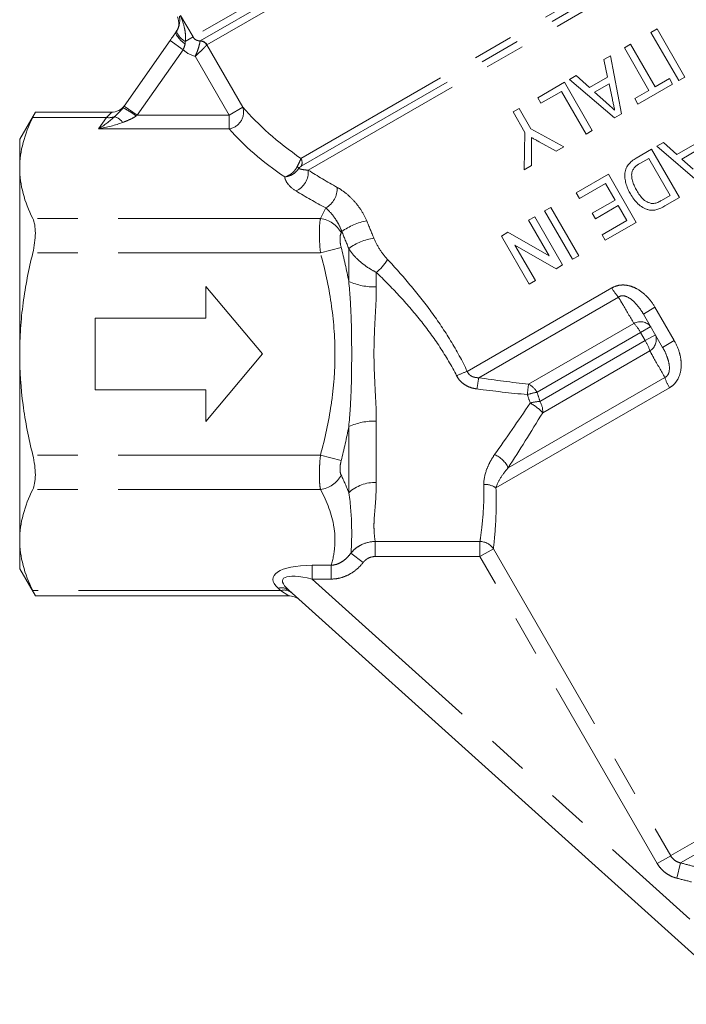
# Model space of a CAD drawing. Units: millimetres. Extents: x 144 to 260, y 25 to 284.
# Drawn here: x 172 to 193, y 229 to 260 of the extents above; entities that cross this region are included whole.
import ezdxf

# ---------------------------------------------------------------- set-up
doc = ezdxf.new("R2010")
doc.units = ezdxf.units.MM
doc.linetypes.add('PHANTOM', pattern=[12.7, 6.35, -1.27, 1.27, -1.27, 1.27, -1.27])

msp = doc.modelspace()

# ---------------------------------------------------------------- linework, layer by layer
at = {"color": 8, "linetype": 'PHANTOM', "lineweight": 0}
for p, q in [((194.488, 269.017), (177.681, 259.314)), ((194.268, 268.64), (177.903, 259.192)), ((194.276, 268.395), (178.119, 259.066)), ((196.454, 264.379), (181.07, 255.497)), ((196.661, 264.248), (181.079, 255.252)), ((196.817, 264.089), (181.3, 255.13)), ((177.289, 259.992), (177.681, 259.314)), ((177.681, 259.314), (177.434, 259.171)), ((177.369, 258.915), (176.959, 259.201)), ((178.117, 259.064), (179.248, 257.106)), ((177.369, 258.915), (175.929, 256.858)), ((178.819, 256.858), (177.751, 258.709)), ((175.929, 256.858), (175.519, 257.145)), ((179.248, 257.106), (178.819, 256.858)), ((174.961, 256.786), (175.125, 256.954)), ((175.929, 256.858), (175.893, 256.832)), ((175.929, 256.858), (178.819, 256.858)), ((178.819, 256.425), (178.819, 256.858)), ((174.961, 256.786), (172.646, 256.786)), ((174.708, 256.425), (174.961, 256.786)), ((178.819, 256.425), (174.708, 256.425)), ((181.684, 253.611), (172.646, 253.611)), ((181.684, 252.528), (172.646, 252.528)), ((182.333, 252.704), (181.684, 252.528)), ((182.572, 251.634), (182.572, 252.668)), ((183.438, 251.918), (183.438, 251.465)), ((190.834, 251.428), (186.294, 248.807)), ((191.042, 251.14), (186.655, 248.607)), ((192.191, 250.819), (191.826, 250.608)), ((192.191, 250.819), (192.796, 249.772)), ((191.529, 250.316), (188.219, 248.405)), ((191.74, 250.029), (188.485, 248.15)), ((192.056, 250.212), (191.74, 250.029)), ((191.886, 249.776), (191.74, 250.029)), ((191.886, 249.776), (188.576, 247.865)), ((192.202, 249.958), (191.886, 249.776)), ((192.796, 249.772), (192.431, 249.561)), ((192.029, 249.45), (188.664, 247.507)), ((192.499, 248.616), (187.58, 245.776)), ((192.645, 248.292), (187.194, 245.145)), ((183.438, 247.241), (183.438, 245.314)), ((182.572, 244.991), (182.572, 247.072)), ((181.684, 246.177), (172.646, 246.177)), ((182.333, 246.002), (181.684, 246.177)), ((181.684, 245.095), (172.646, 245.095)), ((183.403, 243.46), (186.692, 243.46)), ((183.403, 242.989), (183.403, 243.46)), ((186.692, 242.989), (186.692, 243.46)), ((186.692, 242.989), (187.115, 243.233)), ((187.115, 243.233), (192.684, 233.588)), ((182.641, 243.099), (183.023, 242.801)), ((186.692, 242.989), (183.403, 242.989)), ((192.261, 233.344), (186.692, 242.989)), ((209.187, 243.116), (192.684, 233.588)), ((181.419, 242.713), (182.02, 242.713)), ((181.419, 242.713), (181.419, 242.28)), ((182.02, 242.713), (182.02, 242.28)), ((209.472, 242.872), (192.996, 233.36)), ((182.02, 242.28), (181.419, 242.28)), ((181.419, 242.28), (193.287, 231.595)), ((180.433, 241.919), (180.353, 241.991)), ((180.433, 241.919), (172.646, 241.919)), ((180.693, 241.752), (180.433, 241.919)), ((192.261, 233.344), (192.684, 233.588)), ((192.874, 232.881), (192.996, 233.36))]:
    msp.add_line(p, q, dxfattribs=at)
at = {"color": 7, "linetype": 'Continuous', "lineweight": 15}
for p, q in [((192.064, 259.46), (192.258, 259.572)), ((192.939, 257.944), (192.064, 259.46)), ((192.258, 259.572), (193.133, 258.056)), ((175.519, 257.145), (176.959, 259.201)), ((191.228, 258.977), (191.423, 259.089)), ((192.002, 257.637), (191.228, 258.977)), ((191.423, 259.089), (192.197, 257.749)), ((190.587, 258.607), (190.794, 258.726)), ((190.794, 258.726), (191.134, 256.902)), ((190.704, 258.053), (190.587, 258.607)), ((189.506, 257.983), (189.713, 258.102)), ((189.713, 258.102), (190.134, 257.724)), ((190.134, 257.724), (190.704, 258.053)), ((193.133, 258.056), (192.939, 257.944)), ((188.508, 257.407), (189.344, 257.889)), ((189.344, 257.889), (190.219, 256.374)), ((190.916, 256.776), (189.506, 257.983)), ((190.748, 257.845), (190.292, 257.582)), ((190.854, 257.345), (190.748, 257.845)), ((192.745, 257.832), (191.657, 257.204)), ((192.197, 257.749), (192.644, 258.007)), ((192.644, 258.007), (192.745, 257.832)), ((189.25, 257.602), (188.609, 257.232)), ((190.024, 256.261), (189.25, 257.602)), ((190.292, 257.582), (190.648, 257.262)), ((191.556, 257.379), (192.002, 257.637)), ((175.483, 257.093), (175.519, 257.145)), ((188.609, 257.232), (188.508, 257.407)), ((191.657, 257.204), (191.556, 257.379)), ((172.727, 256.954), (172.236, 256.103)), ((175.125, 256.954), (172.721, 256.954)), ((187.731, 256.958), (187.925, 257.07)), ((188.102, 256.316), (187.731, 256.958)), ((187.925, 257.07), (188.296, 256.428)), ((191.134, 256.902), (190.916, 256.776)), ((188.081, 255.14), (188.102, 256.316)), ((188.296, 256.428), (189.325, 255.858)), ((190.219, 256.374), (190.024, 256.261)), ((172.236, 256.103), (172.236, 255.198)), ((189.091, 255.723), (188.555, 256.02)), ((192.248, 255.88), (192.455, 256)), ((193.658, 254.673), (192.248, 255.88)), ((192.455, 256), (192.877, 255.621)), ((192.877, 255.621), (193.447, 255.95)), ((188.31, 255.866), (188.315, 255.275)), ((189.325, 255.858), (189.091, 255.723)), ((191.603, 255.507), (192.086, 255.786)), ((192.086, 255.786), (192.961, 254.271)), ((193.491, 255.742), (193.035, 255.479)), ((188.315, 255.275), (188.081, 255.14)), ((191.993, 255.499), (191.718, 255.341)), ((192.666, 254.334), (191.993, 255.499)), ((193.035, 255.479), (193.391, 255.159)), ((172.236, 255.198), (172.236, 249.353)), ((189.716, 254.418), (190.726, 255.001)), ((190.726, 255.001), (191.601, 253.486)), ((190.633, 254.714), (189.817, 254.243)), ((190.936, 254.189), (190.633, 254.714)), ((189.817, 254.243), (189.716, 254.418)), ((192.395, 254.177), (192.666, 254.334)), ((190.217, 253.774), (190.936, 254.189)), ((191.037, 254.015), (190.318, 253.6)), ((191.306, 253.548), (191.037, 254.015)), ((192.961, 254.271), (192.5, 254.004)), ((188.725, 253.846), (188.919, 253.958)), ((189.6, 252.33), (188.725, 253.846)), ((188.919, 253.958), (189.794, 252.442)), ((190.318, 253.6), (190.217, 253.774)), ((188.22, 253.554), (188.414, 253.666)), ((188.866, 252.435), (188.22, 253.554)), ((188.414, 253.666), (189.289, 252.151)), ((190.529, 253.1), (191.306, 253.548)), ((191.601, 253.486), (190.63, 252.925)), ((187.365, 253.06), (187.57, 253.179)), ((187.57, 253.179), (188.866, 252.435)), ((190.63, 252.925), (190.529, 253.1)), ((188.24, 251.545), (187.365, 253.06)), ((189.084, 252.032), (187.788, 252.776)), ((187.788, 252.776), (188.434, 251.657)), ((189.794, 252.442), (189.6, 252.33)), ((189.289, 252.151), (189.084, 252.032)), ((188.434, 251.657), (188.24, 251.545)), ((179.861, 249.353), (178.078, 251.478)), ((178.078, 251.478), (178.078, 250.478)), ((192.431, 249.561), (191.826, 250.608)), ((178.078, 250.478), (174.611, 250.478)), ((174.611, 250.478), (174.611, 248.228)), ((172.236, 249.353), (172.236, 243.507)), ((178.078, 247.228), (179.861, 249.353)), ((174.611, 248.228), (178.078, 248.228)), ((178.078, 248.228), (178.078, 247.228)), ((172.236, 243.507), (172.236, 242.603)), ((172.236, 242.603), (172.727, 241.752)), ((172.721, 241.752), (180.693, 241.752)), ((195.139, 228.918), (180.687, 241.93))]:
    msp.add_line(p, q, dxfattribs=at)
at = {"color": 8, "linetype": 'PHANTOM', "lineweight": 0, "flags": 128}
for points in [[(177.43, 259.093), (177.36, 259.149), (177.296, 259.206), (177.242, 259.263), (177.198, 259.318), (177.166, 259.368), (177.147, 259.412), (177.143, 259.449), (177.152, 259.477)], [(177.434, 259.171), (177.369, 259.219), (177.31, 259.268), (177.26, 259.318), (177.221, 259.366), (177.192, 259.412), (177.176, 259.453), (177.172, 259.49), (177.18, 259.521)]]:
    msp.add_lwpolyline(points, dxfattribs=at)
at = {"color": 7, "linetype": 'Continuous', "lineweight": 15}
for centre, start, end in [((176.733, 259.751), 325, 22.5112), ((175.125, 257.454), 267.8411, 325), ((180.693, 241.252), 48, 92.4858)]:
    msp.add_arc(centre, 0.5, start, end, dxfattribs=at)
at = {"color": 8, "linetype": 'PHANTOM', "lineweight": 0}
for centre, radius, start, end in [((177.899, 258.935), 0.253, 30.7526, 89.3035), ((177.901, 258.942), 0.25, 29.8816, 89.5694), ((178.726, 256.959), 0.542, 279.9382, 15.6703), ((175.047, 257.238), 0.46, 259.204, 291.6995), ((175.036, 256.282), 0.558, 38.5346, 71.1123), ((174.159, 254.563), 2.856, 52.6178, 62.3728), ((180.851, 255.366), 0.255, 333.6605, 30.9112), ((180.64, 255.077), 0.662, 294.6988, 4.5632), ((180.857, 255.136), 0.149, 18.7463, 48.6281), ((181.505, 254.561), 0.706, 299.1831, 2.068), ((181.569, 252.751), 0.867, 28.1681, 82.3797), ((183.503, 251.605), 1.967, 100.7765, 125.7818), ((183.631, 251.228), 1.788, 98.7948, 126.3227), ((182.665, 252.939), 1.281, 307.1711, 331.4207), ((183.355, 253.34), 1.877, 245.3697, 272.5513), ((192.196, 252.191), 1.56, 209.2542, 222.3317), ((191.731, 249.952), 0.416, 38.6312, 119.0509), ((190.5, 249.337), 1.42, 29.192, 43.5833), ((190.666, 249.048), 1.42, 16.4167, 30.808), ((191.815, 249.806), 0.416, 300.9491, 21.3688), ((187.439, 245.564), 3.438, 109.4454, 115.4533), ((196.25, 246.912), 9.744, 169.9812, 172.0798), ((193.986, 249.09), 1.56, 197.6683, 210.7458), ((200.232, 246.866), 12.111, 172.6973, 174.2584), ((188.785, 246.238), 1.935, 98.9088, 108.1469), ((187.94, 247.848), 0.623, 28.9862, 63.3425), ((188.695, 246.282), 1.587, 94.2817, 105.5213), ((188.046, 247.546), 0.619, 356.3528, 31.0009), ((187.518, 246.433), 1.57, 43.1326, 61.3631), ((183.355, 245.365), 1.877, 87.4487, 114.6303), ((186.835, 245.434), 0.82, 24.6761, 67.2662), ((181.569, 245.954), 0.867, 277.6203, 331.8319), ((183.383, 244.139), 1.176, 87.322, 133.5931), ((186.84, 244.626), 0.629, 55.6359, 92.1606), ((186.688, 242.945), 0.516, 34.0106, 89.4998), ((180.465, 241.658), 0.351, 50.6495, 108.5385), ((180.545, 241.586), 0.351, 50.6495, 108.5385)]:
    msp.add_arc(centre, radius, start, end, dxfattribs=at)
for centre, major_axis, ratio, start_param, end_param in [((190.028, 257.724), (11.851, -2.454), 0.454864, 3.673516, 3.954417), ((174.708, 256.858), (0.914, 0.665), 0.317929, 4.484873, 5.058216), ((174.708, 256.858), (1.407, 0.275), 0.296908, 4.654512, 5.227855), ((190.028, 257.291), (12.284, -2.067), 0.451416, 3.645324, 3.911665), ((190.028, 257.724), (12.151, -2.505), 0.454799, 4.009041, 4.110651), ((190.028, 257.291), (12.583, -2.118), 0.451416, 3.981544, 4.083154), ((182.221, 241.991), (2.03, -0.317), 0.319278, 2.025946, 3.596742), ((182.221, 241.558), (1.723, -0.705), 0.233508, 2.147699, 3.718495)]:
    msp.add_ellipse(centre, major_axis=major_axis, ratio=ratio, start_param=start_param, end_param=end_param, dxfattribs=at)
at = {"color": 7, "linetype": 'Continuous', "lineweight": 15}
for points, knots in [([(177.18, 259.521), (177.205, 259.565), (177.221, 259.606), (177.245, 259.686), (177.253, 259.725), (177.266, 259.836), (177.264, 259.906), (177.255, 259.973)], [0, 0, 0, 0, 0.25, 0.25, 0.5, 0.5, 1, 1, 1, 1]), ([(190.648, 257.262), (190.671, 257.241), (190.694, 257.22), (190.717, 257.2), (190.752, 257.169), (190.786, 257.138), (190.821, 257.107), (190.855, 257.076), (190.89, 257.045), (190.924, 257.014)], [0, 0, 0, 0, 0.0001853125, 0.0001853125, 0.0001853125, 0.0004632823, 0.0004632823, 0.0004632823, 0.0007412525, 0.0007412525, 0.0007412525, 0.0007412525]), ([(190.924, 257.014), (190.918, 257.042), (190.912, 257.069), (190.907, 257.097), (190.898, 257.138), (190.889, 257.18), (190.88, 257.221), (190.872, 257.262), (190.863, 257.304), (190.854, 257.345)], [0, 0, 0, 0, 0.0001692989, 0.0001692989, 0.0001692989, 0.0004232478, 0.0004232478, 0.0004232478, 0.0006771974, 0.0006771974, 0.0006771974, 0.0006771974]), ([(172.646, 256.786), (172.674, 256.844), (172.721, 256.941), (172.721, 256.941), (172.721, 256.941)], [0, 0, 0, 0, 0.590779, 1, 1, 1, 1]), ([(172.236, 255.198), (172.236, 255.464), (172.273, 255.733), (172.414, 256.263), (172.518, 256.526), (172.646, 256.786)], [0, 0, 0, 0, 0.5, 0.5, 1, 1, 1, 1]), ([(188.555, 256.02), (188.534, 256.031), (188.514, 256.043), (188.493, 256.054), (188.462, 256.071), (188.431, 256.088), (188.4, 256.105), (188.369, 256.123), (188.339, 256.14), (188.308, 256.157)], [0, 0, 0, 0, 0.0001421845, 0.0001421845, 0.0001421845, 0.0003554628, 0.0003554628, 0.0003554628, 0.0005687424, 0.0005687424, 0.0005687424, 0.0005687424]), ([(188.308, 256.157), (188.308, 256.133), (188.308, 256.108), (188.308, 256.084), (188.308, 256.06), (188.308, 256.036), (188.309, 256.012), (188.309, 255.963), (188.31, 255.915), (188.31, 255.866)], [0, 0, 0, 0, 0.0001461799, 0.0001461799, 0.0001461799, 0.0002923537, 0.0002923537, 0.0002923537, 0.0005847049, 0.0005847049, 0.0005847049, 0.0005847049]), ([(191.421, 254.381), (191.394, 254.428), (191.368, 254.476), (191.324, 254.574), (191.305, 254.625), (191.274, 254.728), (191.261, 254.782), (191.245, 254.889), (191.241, 254.943), (191.249, 255.053), (191.257, 255.107), (191.292, 255.21), (191.32, 255.258), (191.387, 255.344), (191.426, 255.382), (191.51, 255.45), (191.556, 255.48), (191.603, 255.507)], [0, 0, 0, 0, 0.125, 0.125, 0.25, 0.25, 0.375, 0.375, 0.5, 0.5, 0.625, 0.625, 0.75, 0.75, 0.875, 0.875, 1, 1, 1, 1]), ([(191.718, 255.341), (191.661, 255.306), (191.604, 255.27), (191.535, 255.2), (191.514, 255.173), (191.49, 255.13), (191.483, 255.115), (191.472, 255.084), (191.468, 255.068), (191.464, 255.051)], [0, 0, 0, 0, 0.5, 0.5, 0.75, 0.75, 0.875, 0.875, 1, 1, 1, 1]), ([(172.646, 253.611), (172.517, 253.872), (172.414, 254.135), (172.273, 254.664), (172.236, 254.931), (172.236, 255.198)], [0, 0, 0, 0, 0.5, 0.5, 1, 1, 1, 1]), ([(191.464, 255.051), (191.461, 255.027), (191.458, 255.002), (191.457, 254.953), (191.459, 254.928), (191.468, 254.856), (191.479, 254.807), (191.509, 254.713), (191.527, 254.667), (191.569, 254.577), (191.593, 254.533), (191.617, 254.49)], [0, 0, 0, 0, 0.125, 0.125, 0.25, 0.25, 0.5, 0.5, 0.75, 0.75, 1, 1, 1, 1]), ([(191.99, 253.883), (191.958, 253.892), (191.927, 253.901), (191.868, 253.926), (191.839, 253.94), (191.755, 253.989), (191.703, 254.03), (191.61, 254.118), (191.567, 254.167), (191.489, 254.27), (191.454, 254.325), (191.421, 254.381)], [0, 0, 0, 0, 0.125, 0.125, 0.25, 0.25, 0.5, 0.5, 0.75, 0.75, 1, 1, 1, 1]), ([(191.617, 254.49), (191.677, 254.387), (191.744, 254.287), (191.876, 254.17), (191.927, 254.137), (192.009, 254.102), (192.038, 254.092), (192.097, 254.08), (192.127, 254.079), (192.157, 254.081)], [0, 0, 0, 0, 0.5, 0.5, 0.75, 0.75, 0.875, 0.875, 1, 1, 1, 1]), ([(192.157, 254.081), (192.2, 254.087), (192.241, 254.101), (192.32, 254.135), (192.358, 254.156), (192.395, 254.177)], [0, 0, 0, 0, 0.5, 0.5, 1, 1, 1, 1]), ([(192.249, 253.889), (192.227, 253.883), (192.206, 253.878), (192.163, 253.871), (192.141, 253.869), (192.097, 253.868), (192.075, 253.869), (192.032, 253.875), (192.011, 253.879), (191.99, 253.883)], [0, 0, 0, 0, 0.25, 0.25, 0.5, 0.5, 0.75, 0.75, 1, 1, 1, 1]), ([(172.646, 252.528), (172.672, 252.636), (172.692, 252.743), (172.72, 252.954), (172.727, 253.057), (172.727, 253.247), (172.72, 253.336), (172.693, 253.49), (172.672, 253.557), (172.646, 253.611)], [0, 0, 0, 0, 0.25, 0.25, 0.5, 0.5, 0.75, 0.75, 1, 1, 1, 1]), ([(172.236, 249.353), (172.236, 249.619), (172.245, 249.886), (172.281, 250.42), (172.309, 250.689), (172.415, 251.488), (172.519, 252.012), (172.646, 252.528)], [0, 0, 0, 0, 0.25, 0.25, 0.5, 0.5, 1, 1, 1, 1]), ([(172.646, 246.177), (172.518, 246.698), (172.413, 247.228), (172.273, 248.288), (172.236, 248.82), (172.236, 249.353)], [0, 0, 0, 0, 0.5, 0.5, 1, 1, 1, 1]), ([(172.646, 245.095), (172.672, 245.149), (172.692, 245.214), (172.72, 245.368), (172.727, 245.456), (172.727, 245.646), (172.72, 245.75), (172.693, 245.96), (172.672, 246.069), (172.646, 246.177)], [0, 0, 0, 0, 0.25, 0.25, 0.5, 0.5, 0.75, 0.75, 1, 1, 1, 1]), ([(172.236, 243.507), (172.236, 243.773), (172.273, 244.042), (172.414, 244.572), (172.518, 244.834), (172.646, 245.095)], [0, 0, 0, 0, 0.5, 0.5, 1, 1, 1, 1]), ([(172.646, 241.919), (172.517, 242.181), (172.414, 242.444), (172.273, 242.973), (172.236, 243.239), (172.236, 243.507)], [0, 0, 0, 0, 0.5, 0.5, 1, 1, 1, 1]), ([(172.721, 241.765), (172.723, 241.761), (172.73, 241.746), (172.697, 241.815), (172.657, 241.895), (172.646, 241.919)], [0, 0, 0, 0, 0.182038, 0.757313, 1, 1, 1, 1])]:
    msp.add_open_spline(points, degree=3, knots=knots, dxfattribs=at)
at = {"color": 8, "linetype": 'PHANTOM', "lineweight": 0}
for points, knots in [([(177.434, 259.171), (177.447, 259.243), (177.448, 259.315), (177.438, 259.456), (177.427, 259.525), (177.382, 259.729), (177.336, 259.861), (177.281, 259.987)], [0, 0, 0, 0, 0.25, 0.25, 0.5, 0.5, 1, 1, 1, 1]), ([(177.681, 259.314), (177.704, 259.275), (177.737, 259.243), (177.815, 259.201), (177.859, 259.191), (177.903, 259.192)], [0, 0, 0, 0, 0.5, 0.5, 1, 1, 1, 1]), ([(177.902, 259.188), (177.901, 259.179), (177.898, 259.16), (177.887, 259.102), (177.878, 259.064), (177.853, 258.975), (177.837, 258.925), (177.799, 258.819), (177.775, 258.763), (177.751, 258.709)], [0, 0, 0, 0, 0.25, 0.25, 0.5, 0.5, 0.75, 0.75, 1, 1, 1, 1]), ([(178.117, 259.064), (178.11, 259.058), (178.096, 259.043), (178.054, 259), (178.026, 258.972), (177.96, 258.906), (177.921, 258.869), (177.84, 258.791), (177.795, 258.749), (177.751, 258.709)], [0, 0, 0, 0, 0.25, 0.25, 0.5, 0.5, 0.75, 0.75, 1, 1, 1, 1]), ([(175.217, 256.811), (175.261, 256.853), (175.306, 256.895), (175.396, 256.986), (175.441, 257.033), (175.483, 257.093)], [0, 0, 0, 0, 0.5, 0.5, 1, 1, 1, 1]), ([(175.893, 256.832), (175.828, 256.786), (175.759, 256.75), (175.618, 256.685), (175.545, 256.657), (175.473, 256.63)], [0, 0, 0, 0, 0.5, 0.5, 1, 1, 1, 1]), ([(181.07, 255.497), (181.059, 255.467), (181.045, 255.432), (181.006, 255.349), (180.981, 255.301), (180.956, 255.248)], [0, 0, 0, 0, 0.5, 0.5, 1, 1, 1, 1]), ([(181.079, 255.252), (181.068, 255.246), (181.055, 255.237), (181.035, 255.222), (181.028, 255.216), (181.014, 255.202), (181.006, 255.195), (180.998, 255.184)], [0, 0, 0, 0, 0.5, 0.5, 0.75, 0.75, 1, 1, 1, 1]), ([(180.956, 255.248), (180.936, 255.208), (180.912, 255.17), (180.857, 255.099), (180.825, 255.066), (180.721, 254.979), (180.64, 254.936), (180.56, 254.915)], [0, 0, 0, 0, 0.25, 0.25, 0.5, 0.5, 1, 1, 1, 1]), ([(180.998, 255.184), (180.977, 255.147), (180.95, 255.114), (180.888, 255.052), (180.853, 255.025), (180.738, 254.955), (180.648, 254.924), (180.56, 254.915)], [0, 0, 0, 0, 0.25, 0.25, 0.5, 0.5, 1, 1, 1, 1]), ([(180.998, 255.184), (181.027, 255.169), (181.069, 255.158), (181.171, 255.14), (181.231, 255.133), (181.3, 255.13)], [0, 0, 0, 0, 0.5, 0.5, 1, 1, 1, 1]), ([(180.916, 254.475), (180.814, 254.538), (180.733, 254.607), (180.641, 254.718), (180.616, 254.757), (180.578, 254.835), (180.565, 254.875), (180.56, 254.915)], [0, 0, 0, 0, 0.5, 0.5, 0.75, 0.75, 1, 1, 1, 1]), ([(182.21, 254.587), (182.298, 254.538), (182.388, 254.478), (182.563, 254.338), (182.65, 254.257), (182.813, 254.077), (182.89, 253.978), (183.028, 253.765), (183.087, 253.653), (183.135, 253.537)], [0, 0, 0, 0, 0.25, 0.25, 0.5, 0.5, 0.75, 0.75, 1, 1, 1, 1]), ([(182.353, 253.201), (182.324, 253.284), (182.288, 253.363), (182.207, 253.514), (182.163, 253.582), (182.028, 253.77), (181.935, 253.868), (181.849, 253.945)], [0, 0, 0, 0, 0.25, 0.25, 0.5, 0.5, 1, 1, 1, 1]), ([(181.684, 252.528), (181.672, 252.638), (181.663, 252.747), (181.651, 252.957), (181.648, 253.06), (181.648, 253.248), (181.651, 253.336), (181.663, 253.49), (181.672, 253.556), (181.684, 253.611)], [0, 0, 0, 0, 0.25, 0.25, 0.5, 0.5, 0.75, 0.75, 1, 1, 1, 1]), ([(182.333, 253.16), (182.31, 253.114), (182.298, 253.046), (182.297, 252.886), (182.31, 252.794), (182.333, 252.704)], [0, 0, 0, 0, 0.5, 0.5, 1, 1, 1, 1]), ([(183.358, 252.994), (183.408, 252.871), (183.473, 252.752), (183.62, 252.526), (183.701, 252.421), (183.789, 252.326)], [0, 0, 0, 0, 0.5, 0.5, 1, 1, 1, 1]), ([(181.684, 246.177), (181.825, 246.698), (181.939, 247.223), (182.058, 248.019), (182.088, 248.286), (182.129, 248.823), (182.139, 249.094), (182.139, 249.899), (182.096, 250.431), (181.939, 251.485), (181.824, 252.008), (181.684, 252.528)], [0, 0, 0, 0, 0.25, 0.25, 0.375, 0.375, 0.5, 0.5, 0.75, 0.75, 1, 1, 1, 1]), ([(183.438, 251.918), (183.349, 251.962), (183.264, 252.011), (183.098, 252.119), (183.018, 252.179), (182.867, 252.308), (182.797, 252.376), (182.673, 252.518), (182.618, 252.592), (182.572, 252.668)], [0, 0, 0, 0, 0.25, 0.25, 0.5, 0.5, 0.75, 0.75, 1, 1, 1, 1]), ([(183.789, 252.326), (184.029, 252.069), (184.265, 251.804), (184.726, 251.255), (184.951, 250.969), (185.379, 250.383), (185.582, 250.082), (185.96, 249.46), (186.136, 249.139), (186.294, 248.807)], [0, 0, 0, 0, 0.25, 0.25, 0.5, 0.5, 0.75, 0.75, 1, 1, 1, 1]), ([(185.961, 248.669), (185.801, 248.982), (185.624, 249.282), (185.242, 249.861), (185.038, 250.139), (184.606, 250.68), (184.379, 250.942), (183.916, 251.444), (183.679, 251.685), (183.438, 251.918)], [0, 0, 0, 0, 0.25, 0.25, 0.5, 0.5, 0.75, 0.75, 1, 1, 1, 1]), ([(182.572, 247.072), (182.611, 247.448), (182.633, 247.827), (182.66, 248.588), (182.664, 248.97), (182.664, 249.736), (182.66, 250.118), (182.633, 250.878), (182.611, 251.257), (182.572, 251.634)], [0, 0, 0, 0, 0.25, 0.25, 0.5, 0.5, 0.75, 0.75, 1, 1, 1, 1]), ([(183.438, 251.465), (183.438, 251.123), (183.418, 250.777), (183.38, 250.074), (183.364, 249.718), (183.364, 249.175), (183.368, 248.993), (183.381, 248.635), (183.39, 248.458), (183.418, 247.929), (183.438, 247.583), (183.438, 247.241)], [0, 0, 0, 0, 0.25, 0.25, 0.5, 0.5, 0.625, 0.625, 0.75, 0.75, 1, 1, 1, 1]), ([(192.191, 250.819), (192.122, 250.94), (192.04, 251.051), (191.846, 251.251), (191.739, 251.337), (191.556, 251.436), (191.493, 251.463), (191.362, 251.503), (191.293, 251.516), (191.157, 251.524), (191.088, 251.518), (190.956, 251.487), (190.893, 251.462), (190.834, 251.428)], [0, 0, 0, 0, 0.25, 0.25, 0.5, 0.5, 0.625, 0.625, 0.75, 0.75, 0.875, 0.875, 1, 1, 1, 1]), ([(191.042, 251.14), (191.076, 251.166), (191.119, 251.181), (191.209, 251.183), (191.254, 251.172), (191.378, 251.122), (191.449, 251.069), (191.577, 250.953), (191.634, 250.888), (191.737, 250.753), (191.784, 250.682), (191.826, 250.608)], [0, 0, 0, 0, 0.125, 0.125, 0.25, 0.25, 0.5, 0.5, 0.75, 0.75, 1, 1, 1, 1]), ([(191.529, 250.316), (191.411, 250.515), (191.293, 250.715), (191.175, 250.914), (191.131, 250.99), (191.087, 251.065), (191.042, 251.14)], [0, 0, 0, 0, 0.002000002, 0.002000002, 0.002000002, 0.002751299, 0.002751299, 0.002751299, 0.002751299]), ([(192.645, 248.292), (192.704, 248.326), (192.757, 248.368), (192.85, 248.467), (192.889, 248.524), (192.982, 248.707), (193.011, 248.845), (193.017, 249.052), (193.012, 249.121), (192.993, 249.257), (192.978, 249.326), (192.921, 249.525), (192.865, 249.651), (192.796, 249.772)], [0, 0, 0, 0, 0.125, 0.125, 0.25, 0.25, 0.5, 0.5, 0.625, 0.625, 0.75, 0.75, 1, 1, 1, 1]), ([(192.499, 248.616), (192.385, 248.818), (192.271, 249.02), (192.157, 249.222), (192.114, 249.298), (192.071, 249.374), (192.029, 249.45)], [0, 0, 0, 0, 0.002000001, 0.002000001, 0.002000001, 0.002751299, 0.002751299, 0.002751299, 0.002751299]), ([(192.431, 249.561), (192.474, 249.488), (192.512, 249.412), (192.577, 249.255), (192.604, 249.173), (192.641, 249.004), (192.652, 248.915), (192.633, 248.784), (192.62, 248.739), (192.573, 248.662), (192.538, 248.633), (192.499, 248.616)], [0, 0, 0, 0, 0.25, 0.25, 0.5, 0.5, 0.75, 0.75, 0.875, 0.875, 1, 1, 1, 1]), ([(186.294, 248.807), (186.307, 248.772), (186.327, 248.741), (186.378, 248.686), (186.408, 248.665), (186.476, 248.632), (186.512, 248.622), (186.583, 248.609), (186.619, 248.607), (186.655, 248.607)], [0, 0, 0, 0, 0.25, 0.25, 0.5, 0.5, 0.75, 0.75, 1, 1, 1, 1]), ([(186.599, 248.254), (186.533, 248.263), (186.469, 248.277), (186.343, 248.319), (186.282, 248.347), (186.171, 248.417), (186.119, 248.459), (186.029, 248.556), (185.991, 248.61), (185.961, 248.669)], [0, 0, 0, 0, 0.25, 0.25, 0.5, 0.5, 0.75, 0.75, 1, 1, 1, 1]), ([(181.684, 245.095), (181.672, 245.149), (181.663, 245.217), (181.651, 245.371), (181.648, 245.459), (181.648, 245.647), (181.651, 245.749), (181.663, 245.96), (181.672, 246.068), (181.684, 246.177)], [0, 0, 0, 0, 0.25, 0.25, 0.5, 0.5, 0.75, 0.75, 1, 1, 1, 1]), ([(182.333, 246.002), (182.31, 245.911), (182.298, 245.82), (182.297, 245.66), (182.31, 245.592), (182.333, 245.545)], [0, 0, 0, 0, 0.5, 0.5, 1, 1, 1, 1]), ([(186.816, 245.254), (186.812, 245.409), (186.845, 245.566), (186.933, 245.804), (186.969, 245.883), (187.052, 246.038), (187.099, 246.115), (187.152, 246.19)], [0, 0, 0, 0, 0.5, 0.5, 0.75, 0.75, 1, 1, 1, 1]), ([(187.58, 245.776), (187.488, 245.673), (187.408, 245.567), (187.277, 245.355), (187.225, 245.25), (187.194, 245.145)], [0, 0, 0, 0, 0.5, 0.5, 1, 1, 1, 1]), ([(182.02, 242.713), (182.079, 242.912), (182.117, 243.113), (182.147, 243.516), (182.138, 243.716), (182.045, 244.313), (181.894, 244.706), (181.684, 245.095)], [0, 0, 0, 0, 0.25, 0.25, 0.5, 0.5, 1, 1, 1, 1]), ([(183.438, 245.314), (183.438, 244.889), (183.392, 244.523), (183.368, 244.133), (183.365, 244.058), (183.363, 243.916), (183.365, 243.848), (183.374, 243.66), (183.388, 243.552), (183.403, 243.46)], [0, 0, 0, 0, 0.5, 0.5, 0.625, 0.625, 0.75, 0.75, 1, 1, 1, 1]), ([(186.692, 243.46), (186.706, 243.549), (186.721, 243.655), (186.751, 243.9), (186.766, 244.037), (186.806, 244.489), (186.825, 244.844), (186.816, 245.254)], [0, 0, 0, 0, 0.25, 0.25, 0.5, 0.5, 1, 1, 1, 1]), ([(187.194, 245.145), (187.212, 244.711), (187.202, 244.334), (187.174, 243.852), (187.162, 243.704), (187.139, 243.442), (187.126, 243.329), (187.115, 243.233)], [0, 0, 0, 0, 0.5, 0.5, 0.75, 0.75, 1, 1, 1, 1]), ([(182.641, 243.099), (182.653, 243.225), (182.659, 243.359), (182.665, 243.644), (182.665, 243.795), (182.654, 244.268), (182.634, 244.612), (182.572, 244.991)], [0, 0, 0, 0, 0.25, 0.25, 0.5, 0.5, 1, 1, 1, 1]), ([(182.641, 243.099), (182.688, 243.155), (182.74, 243.205), (182.853, 243.294), (182.916, 243.332), (183.112, 243.425), (183.257, 243.459), (183.403, 243.46)], [0, 0, 0, 0, 0.25, 0.25, 0.5, 0.5, 1, 1, 1, 1]), ([(182.02, 242.713), (182.084, 242.716), (182.146, 242.729), (182.265, 242.772), (182.323, 242.801), (182.427, 242.87), (182.476, 242.911), (182.565, 243), (182.605, 243.048), (182.641, 243.099)], [0, 0, 0, 0, 0.25, 0.25, 0.5, 0.5, 0.75, 0.75, 1, 1, 1, 1]), ([(183.403, 242.989), (183.329, 242.989), (183.256, 242.971), (183.159, 242.922), (183.128, 242.902), (183.071, 242.856), (183.046, 242.83), (183.023, 242.801)], [0, 0, 0, 0, 0.5, 0.5, 0.75, 0.75, 1, 1, 1, 1]), ([(183.023, 242.801), (182.963, 242.723), (182.896, 242.653), (182.747, 242.526), (182.666, 242.47), (182.495, 242.379), (182.402, 242.342), (182.214, 242.293), (182.118, 242.28), (182.02, 242.28)], [0, 0, 0, 0, 0.25, 0.25, 0.5, 0.5, 0.75, 0.75, 1, 1, 1, 1]), ([(192.874, 232.881), (192.81, 232.898), (192.748, 232.92), (192.629, 232.977), (192.573, 233.011), (192.468, 233.09), (192.419, 233.135), (192.333, 233.233), (192.294, 233.286), (192.261, 233.344)], [0, 0, 0, 0, 0.25, 0.25, 0.5, 0.5, 0.75, 0.75, 1, 1, 1, 1]), ([(192.684, 233.588), (192.718, 233.53), (192.763, 233.48), (192.87, 233.402), (192.932, 233.375), (192.996, 233.36)], [0, 0, 0, 0, 0.5, 0.5, 1, 1, 1, 1])]:
    msp.add_open_spline(points, degree=3, knots=knots, dxfattribs=at)
at = {"color": 7, "linetype": 'Continuous', "lineweight": 15}
for points in [[(176.959, 259.201), (177.025, 259.296), (177.09, 259.387), (177.152, 259.477)], [(177.152, 259.477), (177.163, 259.492), (177.172, 259.506), (177.18, 259.521)], [(192.5, 254.004), (192.419, 253.959), (192.338, 253.914), (192.249, 253.889)]]:
    msp.add_open_spline(points, degree=3, dxfattribs=at)
at = {"color": 8, "linetype": 'PHANTOM', "lineweight": 0}
for points in [[(177.43, 259.093), (177.419, 259.031), (177.396, 258.973), (177.369, 258.915)], [(177.434, 259.171), (177.436, 259.145), (177.435, 259.119), (177.43, 259.093)], [(177.903, 259.192), (177.903, 259.191), (177.903, 259.19), (177.902, 259.188)], [(178.119, 259.066), (178.118, 259.066), (178.117, 259.065), (178.117, 259.064)], [(177.751, 258.709), (177.606, 258.738), (177.472, 258.811), (177.369, 258.915)], [(181.684, 253.611), (181.744, 253.722), (181.799, 253.833), (181.849, 253.945)], [(183.135, 253.537), (183.211, 253.356), (183.285, 253.175), (183.358, 252.994)], [(182.353, 253.201), (182.347, 253.187), (182.34, 253.174), (182.333, 253.16)], [(182.572, 252.668), (182.5, 252.846), (182.427, 253.023), (182.353, 253.201)], [(182.333, 252.704), (182.425, 252.348), (182.506, 251.992), (182.572, 251.634)], [(186.655, 248.607), (187.175, 248.531), (187.697, 248.462), (188.219, 248.405)], [(188.182, 248.077), (187.653, 248.126), (187.126, 248.186), (186.599, 248.254)], [(188.485, 248.15), (188.518, 248.055), (188.548, 247.96), (188.576, 247.865)], [(188.27, 247.811), (188.243, 247.9), (188.214, 247.989), (188.182, 248.077)], [(187.152, 246.19), (187.515, 246.705), (187.889, 247.245), (188.27, 247.811)], [(188.664, 247.507), (188.296, 246.902), (187.932, 246.326), (187.58, 245.776)], [(182.572, 247.072), (182.506, 246.712), (182.425, 246.356), (182.333, 246.002)], [(182.333, 245.545), (182.425, 245.361), (182.506, 245.176), (182.572, 244.991)], [(192.996, 233.36), (193.15, 233.321), (193.303, 233.281), (193.457, 233.242)], [(193.336, 232.764), (193.182, 232.803), (193.028, 232.842), (192.874, 232.881)]]:
    msp.add_open_spline(points, degree=3, dxfattribs=at)

doc.saveas('drawing.dxf')
